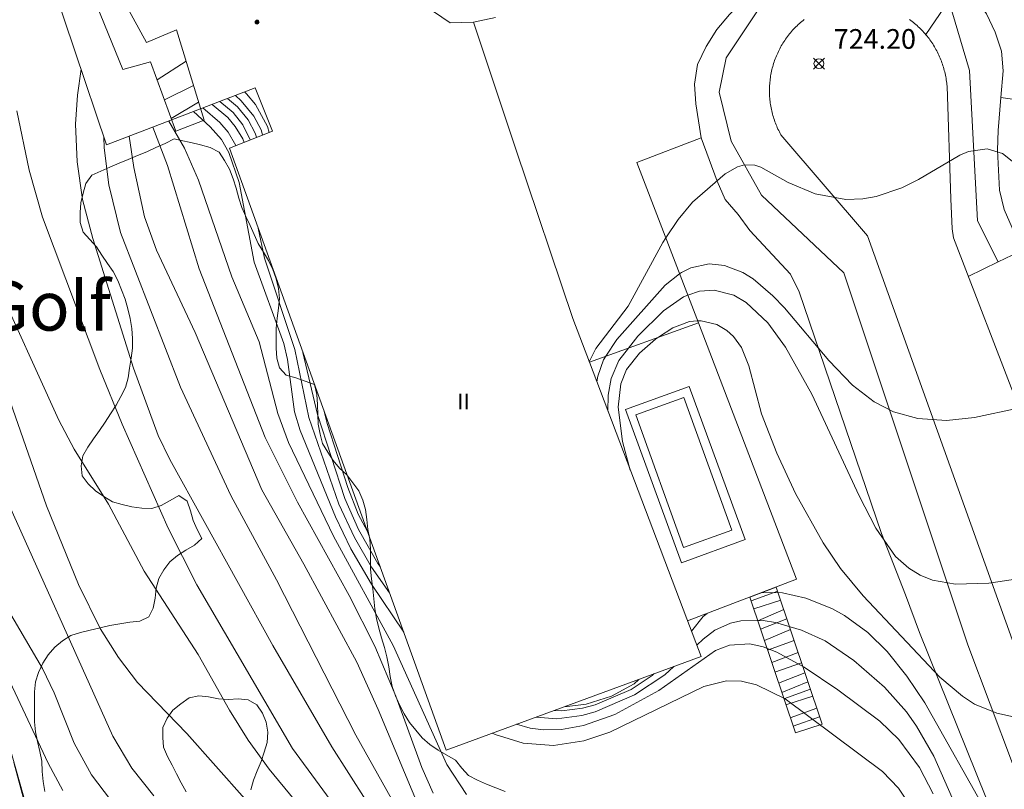
# Model space of a CAD drawing. Units: millimetres. Extents: x 421999 to 423003, y 4488499 to 4489001.
# Drawn here: x 422634 to 422684, y 4488726 to 4488765 of the extents above; entities that cross this region are included whole.
import ezdxf
from ezdxf.enums import TextEntityAlignment as Align

# ---------------------------------------------------------------- set-up
doc = ezdxf.new("R2010")
doc.units = ezdxf.units.MM
doc.header["$MEASUREMENT"] = 0
doc.linetypes.add('VADO', pattern=[9.01, 2.71, -0.9, 0.9, -0.9, 0.9, -0.9, 0.9, -0.9])
for name, color, linetype, lineweight in [('f012003p_num_plantas', 252, 'Continuous', 9), ('f020120p_textocartografico_barrios', 7, 'Continuous', 9), ('f040024s_piscina', 140, 'Continuous', 9), ('f050002l_curvanivel_cgn', 23, 'Continuous', 9), ('f050002l_curvanivel_mae', 213, 'Continuous', 9), ('f050008p_puntocotaterreno', 7, 'Continuous', 9), ('f050009p_puntocotaconstruccionelevada', 211, 'Continuous', 9), ('f060140s_arboladourbano', 92, 'Continuous', 9), ('f070045l_muro_mur', 30, 'MURO2', 9), ('f070056l_edificacion_med', 221, 'Continuous', 9), ('f070056s_edificacion_edi', 240, 'Continuous', 9), ('f070058l_elementoconstruido_bordillo', 30, 'Continuous', 9), ('f070066l_obracontencion', 11, 'CONTENCION', 9), ('f071028l_acera_escalera', 11, 'Continuous', 9), ('f071028s_acera_escalera', 11, 'Continuous', 9), ('f071045l_vado', 30, 'VADO', 9)]:
    doc.layers.add(name, color=color, linetype=linetype, lineweight=lineweight)
doc.styles.get("Standard").update_dxf_attribs({"font": 'arial.ttf'})
doc.styles.add('Style-s7210005_h', font='txt')
doc.linetypes.add('CONTENCION', pattern='A,6.1e-05,[1,obra_contencion.shx,S=1,R=0,X=0,Y=0],-6.120525', length=6.120586)
doc.linetypes.add('MURO2', pattern='A,3.1e-05,[1,muro2.shx,S=1,R=0,X=0,Y=0],-3.058844', length=3.058875)

# ---------------------------------------------------------------- blocks, each defined once
blk = doc.blocks.new('punto_cota')
at = {"layer": 'f050008p_puntocotaterreno'}
for points in [[(0, 0), (-0.283, 0.283)], [(0, 0), (-0.283, -0.283)], [(0, 0), (0.283, 0.283)], [(0, 0), (0.283, -0.283)]]:
    blk.add_lwpolyline(points, dxfattribs=at)
blk.add_circle((0, 0), 0.25, dxfattribs=at)
blk = doc.blocks.new('punto_cota_construccion_elevada')
at = {"layer": 'f050009p_puntocotaconstruccionelevada'}
h = blk.add_hatch(color=256, dxfattribs=at)
h.dxf.hatch_style = 1
edge = h.paths.add_edge_path()
edge.add_arc((0, 0), 0.1, 0, 360)
blk.add_circle((0, 0), 0.1, dxfattribs=at)
blk = doc.blocks.new('TVK2828N_ACAD_1_FMEBLOCK3')
at = {"layer": 'f070056s_edificacion_edi'}
blk.add_polyline3d([(0.19, 0.23, 725), (-0.93, -0.01, 725), (1.22, -6.44, 725), (4.11, -15.02, 725), (4.94, -17.24, 725), (9.879, -30.24, 725), (10.609, -32.15, 725), (-2.311, -36.89, 725), (-13.3, -6.39, 725), (-11.12, -5.52, 725), (-11.99, -3.33, 725), (-19.52, -6.22, 725), (-22.74, 3.33, 725)], dxfattribs=at)

msp = doc.modelspace()

# ---------------------------------------------------------------- linework, layer by layer
at = {"layer": 'f040024s_piscina'}
msp.add_polyline3d([(422667.524, 4488737.893, 723.185), (422665.101, 4488744.615, 723.185), (422667.539, 4488745.494, 723.185), (422669.962, 4488738.771, 723.185)], close=True, dxfattribs=at)
at = {"layer": 'f050002l_curvanivel_cgn'}
for points in [[(422636.996, 4488762.126, 712), (422636.812, 4488760.807, 712), (422636.717, 4488759.335, 712), (422636.794, 4488757.428, 712), (422637.07, 4488755.524, 712), (422637.591, 4488753.545, 712), (422639.648, 4488746.982, 712), (422640.9, 4488743.559, 712), (422641.498, 4488742.338, 712), (422646.717, 4488732.911, 712), (422649.701, 4488727.776, 712), (422651.429, 4488725.073, 712)], [(422644.41, 4488760.64, 721), (422644.918, 4488760.217, 721), (422645.457, 4488759.561, 721), (422645.825, 4488758.892, 721), (422645.893, 4488758.673, 721)], [(422644.816, 4488760.796, 722), (422645.113, 4488760.528, 722), (422645.753, 4488759.74, 722), (422646.12, 4488759.046, 722), (422646.197, 4488758.795, 722)], [(422645.28, 4488760.974, 723), (422645.382, 4488760.875, 723), (422645.83, 4488760.331, 723), (422646.436, 4488759.22, 723), (422646.527, 4488758.926, 723)], [(422643.161, 4488760.161, 718), (422644.023, 4488759.423, 718), (422644.445, 4488758.93, 718), (422644.84, 4488758.253, 718)], [(422643.637, 4488760.343, 719), (422644.426, 4488759.684, 719), (422644.808, 4488759.226, 719), (422645.191, 4488758.591, 719), (422645.256, 4488758.419, 719)], [(422633.746, 4488760.023, 711), (422634.368, 4488757.014, 711), (422635.043, 4488754.622, 711), (422637.94, 4488746.909, 711), (422639.073, 4488744.143, 711), (422641.416, 4488738.867, 711), (422642.86, 4488735.991, 711), (422647.708, 4488727.697, 711), (422650.415, 4488724.012, 711)], [(422642.689, 4488759.98, 717), (422643.542, 4488759.206, 717), (422644.109, 4488758.565, 717), (422644.491, 4488757.902, 717), (422645, 4488756.376, 717), (422645.765, 4488752.351, 717), (422647.266, 4488748.22, 717), (422647.461, 4488747.412, 717), (422647.818, 4488744.767, 717), (422648.094, 4488743.812, 717), (422649.881, 4488739.445, 717), (422650.669, 4488737.815, 717), (422651.715, 4488736.035, 717), (422653.349, 4488733.589, 717)], [(422641.438, 4488759.5, 716), (422642.233, 4488758.124, 716), (422642.944, 4488756.506, 716), (422644.628, 4488751.607, 716), (422646.014, 4488748.317, 716), (422646.969, 4488744.669, 716), (422647.513, 4488743.212, 716), (422649.782, 4488738.465, 716), (422652.806, 4488732.917, 716), (422655.529, 4488726.895, 716), (422656.531, 4488725.366, 716)], [(422638.155, 4488758.689, 713), (422638.173, 4488758.145, 713), (422638.407, 4488756.264, 713), (422639, 4488753.851, 713), (422642.036, 4488746.009, 713), (422644.584, 4488740.514, 713), (422646.9, 4488736.241, 713), (422650.911, 4488728.371, 713), (422653.822, 4488723.181, 713)], [(422639.427, 4488758.728, 714), (422639.665, 4488757.14, 714), (422640.211, 4488754.638, 714), (422640.826, 4488752.956, 714), (422642.771, 4488748.785, 714), (422646.157, 4488740.806, 714), (422648.282, 4488737.047, 714), (422650.961, 4488732.068, 714), (422652.053, 4488729.68, 714), (422654.241, 4488724.419, 714)], [(422662.74, 4488747.295, 724), (422663.082, 4488747.978, 724), (422664.723, 4488750.112, 724), (422666.47, 4488753.349, 724), (422666.623, 4488753.579, 724), (422667.244, 4488754.515, 724), (422667.97, 4488755.381, 724), (422669.628, 4488756.826, 724), (422670.257, 4488757.184, 724), (422670.613, 4488757.278, 724), (422671.13, 4488757.258, 724), (422671.435, 4488757.164, 724), (422672.818, 4488756.377, 724), (422674.195, 4488755.805, 724), (422675.751, 4488755.528, 724), (422676.607, 4488755.559, 724), (422677.275, 4488755.677, 724), (422678.578, 4488756.114, 724), (422679.427, 4488756.534, 724), (422681.513, 4488757.766, 724), (422681.963, 4488757.951, 724), (422682.906, 4488758.083, 724), (422683.687, 4488757.846, 724), (422684.513, 4488757.194, 724)], [(422645.971, 4488754.064, 718), (422646.293, 4488752.543, 718), (422647.822, 4488747.914, 718), (422648.54, 4488744.478, 718), (422650.058, 4488740.088, 718), (422650.845, 4488738.388, 718), (422651.714, 4488736.892, 718), (422652.628, 4488735.588, 718)], [(422663.124, 4488746.283, 723), (422663.175, 4488746.574, 723), (422663.468, 4488747.392, 723), (422663.586, 4488747.574, 723), (422664.14, 4488748.421, 723), (422666.592, 4488751.185, 723), (422667.323, 4488751.748, 723), (422667.424, 4488751.826, 723), (422667.898, 4488752.06, 723), (422668.819, 4488752.262, 723), (422669.593, 4488752.185, 723), (422670.521, 4488751.825, 723), (422671.042, 4488751.501, 723), (422672.049, 4488750.646, 723), (422672.631, 4488750.037, 723), (422674.883, 4488747.36, 723), (422676.073, 4488746.116, 723), (422677.175, 4488745.262, 723), (422678.157, 4488744.768, 723), (422679.397, 4488744.426, 723), (422680.847, 4488744.317, 723), (422682.256, 4488744.467, 723), (422684.467, 4488744.949, 723)], [(422663.689, 4488744.797, 722), (422663.702, 4488745.6, 722), (422663.857, 4488746.443, 722), (422664.249, 4488747.363, 722), (422664.731, 4488747.988, 722), (422665.2, 4488748.597, 722), (422666.504, 4488749.872, 722), (422667.512, 4488750.587, 722), (422667.736, 4488750.668, 722), (422668.331, 4488750.884, 722), (422669.075, 4488750.929, 722), (422670.072, 4488750.668, 722), (422670.7, 4488750.301, 722), (422671.783, 4488749.277, 722), (422672.687, 4488748.035, 722), (422674.019, 4488745.655, 722), (422676.416, 4488740.504, 722), (422677.258, 4488738.864, 722), (422678.262, 4488737.437, 722), (422678.93, 4488736.835, 722), (422679.51, 4488736.479, 722), (422680.138, 4488736.224, 722), (422681.298, 4488736.023, 722), (422682.991, 4488736.076, 722), (422686.496, 4488736.602, 722)], [(422664.823, 4488741.813, 721), (422664.433, 4488743.255, 721), (422664.212, 4488745.005, 721), (422664.349, 4488746.176, 721), (422664.638, 4488746.903, 721), (422665.288, 4488747.739, 721), (422666.097, 4488748.438, 721), (422666.25, 4488748.538, 721), (422666.983, 4488749.02, 721), (422667.821, 4488749.341, 721), (422668.233, 4488749.368, 721), (422668.408, 4488749.379, 721), (422669.213, 4488749.186, 721), (422669.719, 4488748.886, 721), (422670.053, 4488748.573, 721), (422670.449, 4488748.014, 721), (422670.828, 4488747.096, 721), (422671.47, 4488744.659, 721), (422672.239, 4488742.664, 721), (422673.192, 4488740.628, 721), (422674.587, 4488738.116, 721), (422675.466, 4488736.819, 721), (422676.614, 4488735.441, 721), (422680.507, 4488731.319, 721), (422681.655, 4488730.348, 721), (422682.27, 4488729.953, 721), (422683.391, 4488729.485, 721), (422684.237, 4488729.306, 721)], [(422648.237, 4488747.775, 719), (422648.977, 4488744.624, 719), (422650.353, 4488740.372, 719), (422651.048, 4488738.803, 719), (422652.032, 4488737.08, 719), (422652.149, 4488736.917, 719)], [(422645.295, 4488725.151, 709), (422642.353, 4488728.458, 709), (422639.862, 4488731.052, 709), (422638.889, 4488732.316, 709), (422637.972, 4488733.776, 709), (422636.864, 4488736.005, 709), (422635.244, 4488740.002, 709), (422632.863, 4488746.783, 709)], [(422632.991, 4488740.865, 708), (422638.61, 4488728.322, 708), (422639.569, 4488726.695, 708), (422640.676, 4488725.304, 708)], [(422633.315, 4488734.688, 707), (422635.048, 4488731.758, 707), (422635.641, 4488730.523, 707), (422636.646, 4488727.963, 707), (422637.533, 4488726.367, 707), (422639.08, 4488724.315, 707)], [(422668.198, 4488732.939, 719), (422668.518, 4488733.237, 719), (422669.112, 4488733.691, 719), (422669.905, 4488734.058, 719), (422670.416, 4488734.174, 719), (422671.556, 4488734.184, 719), (422672.176, 4488734.08, 719), (422673.491, 4488733.694, 719), (422674.689, 4488733.152, 719), (422676.142, 4488732.154, 719), (422677.705, 4488730.807, 719), (422678.813, 4488729.55, 719), (422679.316, 4488728.839, 719), (422680.2, 4488727.313, 719), (422681.879, 4488723.515, 719)], [(422632.357, 4488733.264, 706), (422635.334, 4488726.955, 706), (422636.07, 4488725.572, 706)], [(422659.051, 4488728.924, 718), (422659.744, 4488728.727, 718), (422660.42, 4488728.649, 718), (422661.341, 4488728.664, 718), (422662.458, 4488728.86, 718), (422664.039, 4488729.415, 718), (422666.265, 4488730.633, 718), (422669.136, 4488732.671, 718), (422669.848, 4488732.94, 718), (422670.872, 4488733, 718), (422671.558, 4488732.847, 718), (422672.246, 4488732.577, 718), (422673.633, 4488731.815, 718), (422675.344, 4488730.674, 718), (422677.473, 4488729.08, 718), (422678.435, 4488728.153, 718), (422679.476, 4488726.73, 718), (422680.169, 4488725.402, 718)], [(422660.053, 4488729.291, 719), (422661.097, 4488729.202, 719), (422662.363, 4488729.374, 719), (422663.048, 4488729.563, 719), (422665.039, 4488730.418, 719), (422666.573, 4488731.428, 719), (422667.026, 4488731.85, 719)], [(422661.536, 4488729.836, 721), (422661.628, 4488729.832, 721), (422662.583, 4488729.953, 721), (422663.865, 4488730.356, 721), (422665.021, 4488730.984, 721), (422665.257, 4488731.2, 721)], [(422657.832, 4488728.476, 717), (422657.981, 4488728.401, 717), (422659.394, 4488727.974, 717), (422660.934, 4488727.85, 717), (422662.474, 4488728.086, 717), (422663.786, 4488728.522, 717), (422668.542, 4488730.835, 717), (422669.701, 4488731.121, 717), (422670.454, 4488731.105, 717), (422671.21, 4488730.928, 717), (422672.677, 4488730.216, 717), (422677.601, 4488726.537, 717), (422678.416, 4488725.682, 717), (422679.14, 4488724.616, 717)]]:
    msp.add_polyline3d(points, dxfattribs=at)
at = {"layer": 'f050002l_curvanivel_mae'}
for points in [[(422644.023, 4488760.491, 720), (422644.698, 4488759.925, 720), (422645.193, 4488759.314, 720), (422645.565, 4488758.542, 720)], [(422640.634, 4488759.191, 715), (422641.38, 4488757.248, 715), (422642.983, 4488752.003, 715), (422646.328, 4488743.458, 715), (422647.969, 4488740.187, 715), (422650.586, 4488735.458, 715), (422651.877, 4488732.881, 715), (422652.943, 4488730.356, 715), (422654.262, 4488726.743, 715), (422654.829, 4488725.439, 715)], [(422632.524, 4488751.669, 710), (422635.874, 4488744.331, 710), (422636.649, 4488742.871, 710), (422638.38, 4488740.078, 710), (422640.196, 4488736.684, 710), (422642.931, 4488732.465, 710), (422644.512, 4488729.645, 710), (422645.469, 4488728.118, 710), (422646.527, 4488726.66, 710), (422649.298, 4488723.297, 710)], [(422649.318, 4488744.774, 720), (422649.471, 4488744.177, 720), (422650.506, 4488740.922, 720), (422651.036, 4488739.573, 720), (422651.509, 4488738.695, 720)], [(422671.511, 4488735.613, 720), (422672.536, 4488735.582, 720), (422673.719, 4488735.324, 720), (422675.038, 4488734.79, 720), (422675.672, 4488734.439, 720), (422676.851, 4488733.583, 720), (422677.829, 4488732.621, 720), (422678.834, 4488731.366, 720), (422679.743, 4488730.012, 720), (422683.004, 4488724.234, 720)], [(422667.927, 4488733.648, 720), (422668.511, 4488734.383, 720), (422668.71, 4488734.542, 720)], [(422660.979, 4488729.631, 720), (422661.351, 4488729.604, 720), (422662.393, 4488729.74, 720), (422663.04, 4488729.909, 720), (422664.868, 4488730.694, 720), (422665.934, 4488731.404, 720), (422666.012, 4488731.477, 720)], [(422633.589, 4488726.99, 705), (422634.455, 4488723.778, 705)]]:
    msp.add_polyline3d(points, dxfattribs=at)
at = {"layer": 'f060140s_arboladourbano'}
for points in [[(422658.477, 4488725.515, -23.31), (422658.012, 4488725.703, -23.31), (422657.546, 4488725.894, -23.31), (422657.076, 4488726.092, -23.31), (422656.625, 4488726.327, -23.31), (422656.284, 4488726.701, -23.31), (422655.966, 4488727.105, -23.31), (422655.536, 4488727.363, -23.31), (422655.086, 4488727.607, -23.31), (422654.674, 4488727.901, -23.31), (422654.284, 4488728.236, -23.31), (422653.954, 4488728.62, -23.31), (422653.634, 4488729.023, -23.31), (422653.371, 4488729.462, -23.31), (422653.126, 4488729.907, -23.31), (422652.923, 4488730.374, -23.31), (422652.758, 4488730.849, -23.31), (422652.657, 4488731.347, -23.31), (422652.591, 4488731.844, -23.31), (422652.487, 4488732.339, -23.31), (422652.364, 4488732.826, -23.31), (422652.221, 4488733.313, -23.31), (422652.08, 4488733.795, -23.31), (422651.972, 4488734.289, -23.31), (422651.878, 4488734.784, -23.31), (422651.838, 4488735.291, -23.31), (422651.779, 4488735.788, -23.31), (422651.708, 4488736.292, -23.31), (422651.664, 4488736.793, -23.31), (422651.66, 4488737.3, -23.31), (422651.659, 4488737.803, -23.31), (422651.628, 4488738.304, -23.31), (422651.529, 4488738.804, -23.31), (422651.473, 4488739.305, -23.31), (422651.415, 4488739.806, -23.31), (422651.273, 4488740.285, -23.31), (422651.072, 4488740.759, -23.31), (422650.76, 4488741.157, -23.31), (422650.454, 4488741.563, -23.31), (422650.096, 4488741.912, -23.31), (422649.763, 4488742.29, -23.31), (422649.493, 4488742.716, -23.31), (422649.234, 4488743.15, -23.31), (422649.114, 4488743.637, -23.31), (422649.01, 4488744.128, -23.31), (422648.99, 4488744.63, -23.31), (422648.982, 4488745.132, -23.31), (422648.943, 4488745.64, -23.31), (422648.83, 4488746.141, -23.31), (422648.352, 4488746.313, -23.31), (422647.87, 4488746.477, -23.31), (422647.384, 4488746.619, -23.31), (422647.052, 4488746.999, -23.31), (422646.907, 4488747.482, -23.31), (422646.885, 4488747.993, -23.31), (422646.878, 4488748.503, -23.31), (422646.885, 4488749.009, -23.31), (422646.925, 4488749.512, -23.31), (422647.001, 4488750.007, -23.31), (422647.05, 4488750.508, -23.31), (422647.005, 4488751.013, -23.31), (422646.887, 4488751.5, -23.31), (422646.714, 4488751.971, -23.31), (422646.498, 4488752.425, -23.31), (422646.235, 4488752.851, -23.31), (422645.969, 4488753.289, -23.31), (422645.769, 4488753.75, -23.31), (422645.565, 4488754.207, -23.31), (422645.341, 4488754.659, -23.31), (422645.146, 4488755.12, -23.31), (422644.986, 4488755.598, -23.31), (422644.85, 4488756.092, -23.31), (422644.705, 4488756.576, -23.31), (422644.516, 4488757.053, -23.31), (422644.268, 4488757.495, -23.31), (422643.996, 4488757.92, -23.31), (422643.537, 4488758.154, -23.31), (422643.05, 4488758.296, -23.31), (422642.56, 4488758.414, -23.31), (422642.069, 4488758.519, -23.31), (422641.713, 4488758.589, -23.31), (422641.25, 4488758.367, -23.31), (422640.786, 4488758.151, -23.31), (422640.328, 4488757.946, -23.31), (422639.862, 4488757.751, -23.31), (422639.388, 4488757.557, -23.31), (422638.919, 4488757.363, -23.31), (422638.454, 4488757.164, -23.31), (422637.994, 4488756.961, -23.31), (422637.539, 4488756.748, -23.31), (422637.235, 4488756.339, -23.31), (422637.103, 4488755.846, -23.31), (422636.985, 4488755.355, -23.31), (422636.948, 4488754.856, -23.31), (422636.944, 4488754.351, -23.31), (422637.105, 4488753.872, -23.31), (422637.447, 4488753.494, -23.31), (422637.782, 4488753.117, -23.31), (422638.046, 4488752.693, -23.31), (422638.331, 4488752.279, -23.31), (422638.626, 4488751.874, -23.31), (422638.862, 4488751.419, -23.31), (422639.048, 4488750.951, -23.31), (422639.228, 4488750.472, -23.31), (422639.372, 4488749.989, -23.31), (422639.477, 4488749.495, -23.31), (422639.567, 4488748.99, -23.31), (422639.598, 4488748.485, -23.31), (422639.599, 4488747.984, -23.31), (422639.536, 4488747.483, -23.31), (422639.452, 4488746.978, -23.31), (422639.377, 4488746.48, -23.31), (422639.24, 4488745.993, -23.31), (422639.018, 4488745.535, -23.31), (422638.773, 4488745.096, -23.31), (422638.496, 4488744.664, -23.31), (422638.211, 4488744.239, -23.31), (422637.93, 4488743.81, -23.31), (422637.634, 4488743.39, -23.31), (422637.336, 4488742.974, -23.31), (422637.089, 4488742.528, -23.31), (422636.997, 4488742.025, -23.31), (422637.061, 4488741.52, -23.31), (422637.359, 4488741.105, -23.31), (422637.726, 4488740.751, -23.31), (422638.152, 4488740.466, -23.31), (422638.595, 4488740.203, -23.31), (422639.075, 4488740.063, -23.31), (422639.574, 4488739.941, -23.31), (422640.071, 4488739.879, -23.31), (422640.582, 4488739.863, -23.31), (422641.06, 4488740.021, -23.31), (422641.504, 4488740.271, -23.31), (422641.951, 4488740.515, -23.31), (422642.374, 4488740.228, -23.31), (422642.533, 4488739.741, -23.31), (422642.677, 4488739.257, -23.31), (422642.878, 4488738.792, -23.31), (422643.118, 4488738.349, -23.31), (422642.739, 4488738.009, -23.31), (422642.31, 4488737.749, -23.31), (422641.884, 4488737.484, -23.31), (422641.487, 4488737.163, -23.31), (422641.184, 4488736.759, -23.31), (422640.93, 4488736.323, -23.31), (422640.795, 4488735.833, -23.31), (422640.754, 4488735.321, -23.31), (422640.649, 4488734.819, -23.31), (422640.422, 4488734.372, -23.31), (422639.969, 4488734.155, -23.31), (422639.465, 4488734.097, -23.31), (422638.96, 4488734.013, -23.31), (422638.458, 4488733.928, -23.31), (422637.958, 4488733.816, -23.31), (422637.46, 4488733.699, -23.31), (422636.962, 4488733.577, -23.31), (422636.479, 4488733.423, -23.31), (422636.053, 4488733.153, -23.31), (422635.662, 4488732.828, -23.31), (422635.325, 4488732.446, -23.31), (422635.053, 4488732.022, -23.31), (422634.848, 4488731.555, -23.31), (422634.687, 4488731.073, -23.31), (422634.646, 4488730.563, -23.31), (422634.636, 4488730.061, -23.31), (422634.636, 4488729.56, -23.31), (422634.636, 4488729.049, -23.31), (422634.696, 4488728.541, -23.31), (422634.785, 4488728.048, -23.31), (422634.914, 4488727.553, -23.31), (422635.004, 4488727.05, -23.31), (422635.029, 4488726.538, -23.31), (422635.075, 4488726.027, -23.31), (422635.162, 4488725.524, -23.31)], [(422642.315, 4488725.509, -23.31), (422642.067, 4488725.955, -23.31), (422641.834, 4488726.41, -23.31), (422641.604, 4488726.856, -23.31), (422641.373, 4488727.302, -23.31), (422641.165, 4488727.759, -23.31), (422641.145, 4488728.26, -23.31), (422641.139, 4488728.769, -23.31), (422641.356, 4488729.23, -23.31), (422641.653, 4488729.648, -23.31), (422642.051, 4488729.965, -23.31), (422642.471, 4488730.262, -23.31), (422642.961, 4488730.376, -23.31), (422643.461, 4488730.317, -23.31), (422643.955, 4488730.209, -23.31), (422644.46, 4488730.177, -23.31), (422644.961, 4488730.22, -23.31), (422645.461, 4488730.172, -23.31), (422645.904, 4488729.911, -23.31), (422646.183, 4488729.487, -23.31), (422646.382, 4488729.027, -23.31), (422646.459, 4488728.522, -23.31), (422646.421, 4488728.011, -23.31), (422646.278, 4488727.518, -23.31), (422646.115, 4488727.04, -23.31), (422645.925, 4488726.571, -23.31), (422645.726, 4488726.098, -23.31), (422645.606, 4488725.612, -23.31)]]:
    msp.add_polyline3d(points, dxfattribs=at)
at = {"layer": 'f070045l_muro_mur'}
for points in [[(422668.413, 4488758.647, 724.264), (422668.143, 4488760.367, 724.264), (422668.073, 4488761.367, 724.264), (422668.223, 4488762.367, 724.264), (422668.673, 4488763.277, 724.264), (422669.203, 4488764.137, 724.264), (422669.853, 4488764.897, 724.264), (422670.583, 4488765.597, 724.264), (422670.132, 4488767.275, 724.385), (422672.546, 4488768.137, 724.385), (422672.821, 4488767.26, 724.332), (422673.638, 4488767.547, 724.385)], [(422681.573, 4488766.467, 724.32), (422682.293, 4488765.747, 724.32), (422682.873, 4488764.927, 724.32), (422683.313, 4488764.007, 724.32), (422683.623, 4488763.047, 724.32), (422683.713, 4488762.047, 724.32), (422683.593, 4488760.697, 724.32)], [(422685.812, 4488753.877, 724.014), (422684.763, 4488753.707, 724.014), (422684.162, 4488754.087, 724.014), (422683.763, 4488755.007, 724.014), (422683.523, 4488755.997, 724.014), (422683.422, 4488758.017, 724.32), (422683.463, 4488759.027, 724.32), (422683.593, 4488760.697, 724.32)], [(422683.593, 4488760.697, 724.32), (422697.362, 4488758.697, 727.361), (422714.842, 4488757.247, 728.659), (422732.582, 4488755.777, 730.887), (422763.232, 4488752.886, 732.399), (422782.072, 4488751.126, 732.213)], [(422719.471, 4488681.176, 718.773), (422712.411, 4488686.356, 718.053), (422706.192, 4488691.796, 718.031), (422703.152, 4488694.537, 718.031), (422701.652, 4488695.997, 718.031), (422700.222, 4488697.476, 718.496), (422698.212, 4488699.777, 718.496), (422696.252, 4488702.057, 718.392), (422694.352, 4488704.477, 718.392), (422692.312, 4488706.797, 718.392), (422689.242, 4488710.907, 719.385), (422688.162, 4488712.647, 719.385), (422687.172, 4488714.457, 719.385), (422679.482, 4488733.577, 721.916), (422678.762, 4488735.487, 721.916), (422677.552, 4488738.587, 723.124), (422673.372, 4488750.837, 723.964), (422672.932, 4488751.737, 723.964), (422670.883, 4488753.957, 723.964), (422670.293, 4488754.767, 723.964), (422669.623, 4488755.527, 723.964), (422669.223, 4488756.447, 723.964), (422668.413, 4488758.647, 724.264)], [(422679.222, 4488675.547, 705.432), (422651.642, 4488702.777, 705.428), (422635.872, 4488718.947, 705.324), (422628.323, 4488745.647, 708.993)]]:
    msp.add_polyline3d(points, dxfattribs=at)
at = {"layer": 'f070056l_edificacion_med'}
msp.add_polyline3d([(422664.836, 4488781.012, 724.635), (422663.768, 4488782.534, 724.635), (422662.886, 4488783.032, 724.635), (422661.19, 4488783.023, 724.635), (422658.682, 4488782.132, 724.635), (422655.423, 4488780.859, 724.635), (422654.86, 4488780.291, 724.635), (422651.757, 4488772.929, 724.635), (422651.577, 4488771.17, 724.635), (422653.17, 4488766.719, 724.635), (422654.433, 4488765.344, 724.635), (422655.693, 4488764.471, 724.635), (422656.879, 4488764.501, 724.635)], dxfattribs=at)
at = {"layer": 'f070058l_elementoconstruido_bordillo'}
for points in [[(422680.958, 4488765.591, 724.24), (422682.011, 4488762.055, 724.19), (422682.408, 4488754.449, 723.81), (422683.462, 4488752.358, 723.73)], [(422808.639, 4488666.653, 728.87), (422805.507, 4488668.791, 728.74), (422801.629, 4488669.884, 728.58), (422785.421, 4488669.835, 726.62), (422753.404, 4488669.636, 721.93), (422746.791, 4488670.481, 720.95), (422742.508, 4488671.247, 720.68), (422737.88, 4488672.79, 720.11), (422734.789, 4488673.819, 719.71), (422730.534, 4488675.751, 719.32), (422725.115, 4488678.584, 718.97), (422718.602, 4488682.76, 718.34), (422704.731, 4488694.443, 718.08), (422693.744, 4488707.17, 718.38), (422690.065, 4488712.838, 719.21), (422686.451, 4488720.93, 719.95), (422681.923, 4488732.957, 721.47), (422675.647, 4488751.814, 723.71), (422671.471, 4488755.741, 723.94), (422669.929, 4488758.475, 724.01), (422669.333, 4488760.961, 724.01), (422669.681, 4488762.701, 724.19), (422671.371, 4488765.237, 724.26)], [(422688.761, 4488720.397, 719.85), (422676.845, 4488753.681, 723.96), (422672.454, 4488758.801, 724.12), (422672.415, 4488758.872, 724.12), (422672.377, 4488758.944, 724.12), (422672.341, 4488759.017, 724.19), (422672.306, 4488759.09, 724.19), (422672.272, 4488759.164, 724.19), (422672.239, 4488759.238, 724.19), (422672.208, 4488759.313, 724.19), (422672.178, 4488759.389, 724.19), (422672.15, 4488759.465, 724.19), (422672.123, 4488759.542, 724.19), (422672.097, 4488759.619, 724.19), (422672.073, 4488759.696, 724.19), (422672.05, 4488759.774, 724.19), (422672.028, 4488759.852, 724.19), (422672.008, 4488759.931, 724.19), (422671.989, 4488760.01, 724.14), (422671.971, 4488760.089, 724.14), (422671.955, 4488760.169, 724.19), (422671.941, 4488760.249, 724.19), (422671.927, 4488760.329, 724.19), (422671.916, 4488760.409, 724.19), (422671.905, 4488760.49, 724.19), (422671.896, 4488760.57, 724.19), (422671.889, 4488760.651, 724.19), (422671.883, 4488760.732, 724.19), (422671.878, 4488760.813, 724.19), (422671.875, 4488760.895, 724.19), (422671.873, 4488760.976, 724.19), (422671.873, 4488761.057, 724.19), (422671.874, 4488761.138, 724.19), (422671.876, 4488761.219, 724.19), (422671.88, 4488761.3, 724.17), (422671.886, 4488761.381, 724.17), (422671.893, 4488761.462, 724.17), (422671.901, 4488761.543, 724.17), (422671.911, 4488761.624, 724.17), (422671.922, 4488761.704, 724.17), (422671.934, 4488761.785, 724.17), (422671.948, 4488761.865, 724.17), (422671.964, 4488761.944, 724.17), (422671.98, 4488762.024, 724.17), (422671.999, 4488762.103, 724.17), (422672.018, 4488762.182, 724.17), (422672.039, 4488762.26, 724.17), (422672.062, 4488762.338, 724.17), (422672.085, 4488762.416, 724.17), (422672.111, 4488762.493, 724.17), (422672.137, 4488762.57, 724.16), (422672.165, 4488762.646, 724.16), (422672.194, 4488762.722, 724.16), (422672.225, 4488762.797, 724.16), (422672.256, 4488762.872, 724.16), (422672.29, 4488762.946, 724.16), (422672.324, 4488763.02, 724.16), (422672.36, 4488763.092, 724.16), (422672.397, 4488763.165, 724.16), (422672.435, 4488763.236, 724.16), (422672.475, 4488763.307, 724.16), (422672.516, 4488763.377, 724.17), (422672.558, 4488763.447, 724.27), (422672.601, 4488763.516, 724.27), (422672.646, 4488763.584, 724.27), (422672.691, 4488763.651, 724.27), (422672.738, 4488763.717, 724.27), (422672.786, 4488763.782, 724.27), (422672.836, 4488763.847, 724.27), (422672.886, 4488763.911, 724.27), (422672.937, 4488763.974, 724.27), (422672.99, 4488764.035, 724.27), (422673.044, 4488764.096, 724.23), (422673.098, 4488764.156, 724.23), (422673.154, 4488764.215, 724.23), (422673.211, 4488764.273, 724.23), (422673.269, 4488764.33, 724.23), (422673.328, 4488764.386, 724.23), (422673.387, 4488764.441, 724.23), (422673.448, 4488764.495, 724.23), (422673.51, 4488764.548, 724.23), (422673.573, 4488764.6, 724.23), (422673.636, 4488764.65, 724.23)], [(422678.969, 4488764.644, 724.21), (422679.035, 4488764.596, 724.21), (422679.1, 4488764.546, 724.21), (422679.164, 4488764.495, 724.21), (422679.227, 4488764.443, 724.21), (422679.289, 4488764.39, 724.21), (422679.351, 4488764.336, 724.21), (422679.411, 4488764.281, 724.21), (422679.47, 4488764.225, 724.17), (422679.529, 4488764.167, 724.17), (422679.586, 4488764.109, 724.17), (422679.642, 4488764.05, 724.17), (422679.697, 4488763.989, 724.17), (422679.751, 4488763.928, 724.17), (422679.804, 4488763.866, 724.17), (422679.856, 4488763.803, 724.17), (422679.907, 4488763.739, 724.17), (422679.957, 4488763.674, 724.17), (422680.005, 4488763.608, 724.17), (422680.052, 4488763.542, 724.17), (422680.099, 4488763.474, 724.19), (422680.143, 4488763.406, 724.19), (422680.187, 4488763.337, 724.19), (422680.23, 4488763.267, 724.19), (422680.271, 4488763.196, 724.19), (422680.311, 4488763.125, 724.19), (422680.35, 4488763.053, 724.19), (422680.387, 4488762.981, 724.19), (422680.423, 4488762.907, 724.19), (422680.458, 4488762.833, 724.19), (422680.492, 4488762.759, 724.19), (422680.524, 4488762.684, 724.12), (422680.555, 4488762.608, 724.12), (422680.584, 4488762.532, 724.12), (422680.613, 4488762.455, 724.13), (422680.64, 4488762.378, 724.13), (422680.665, 4488762.301, 724.13), (422680.689, 4488762.222, 724.13), (422680.712, 4488762.144, 724.13), (422680.733, 4488762.065, 724.13), (422680.753, 4488761.986, 724.13), (422680.772, 4488761.906, 724.13), (422680.789, 4488761.826, 724.13), (422680.805, 4488761.746, 724.13), (422680.819, 4488761.666, 724.13), (422680.832, 4488761.585, 724.12), (422680.843, 4488761.504, 724.12), (422680.853, 4488761.423, 724.12), (422680.862, 4488761.342, 724.12), (422680.869, 4488761.26, 724.12), (422681.065, 4488755.56, 723.86), (422681.123, 4488754.04, 723.85), (422681.198, 4488753.574, 723.79), (422684.486, 4488745.035, 722.94)], [(422667.414, 4488737.112, 720.09), (422664.584, 4488744.874, 720.18), (422667.809, 4488746.05, 720.06), (422670.639, 4488738.287, 719.89), (422667.414, 4488737.112, 720.09)]]:
    msp.add_polyline3d(points, dxfattribs=at)
at = {"layer": 'f070066l_obracontencion'}
msp.add_line((422668.27, 4488749.27, 722.683), (422662.749, 4488747.271, 725), dxfattribs=at)
msp.add_polyline3d([(422667.728, 4488734.167, 722.579), (422673.237, 4488736.273, 720.158), (422668.27, 4488749.27, 722.683), (422665.161, 4488757.404, 724.264), (422668.413, 4488758.647, 724.264)], dxfattribs=at)
at = {"layer": 'f071028l_acera_escalera'}
for p, q in [((422640.85, 4488761.592, 714.442), (422642.325, 4488762.526, 714.753)), ((422641.219, 4488760.578, 715.21), (422642.697, 4488761.303, 715.426)), ((422641.564, 4488759.626, 715.93), (422642.953, 4488760.462, 715.889)), ((422670.945, 4488735.184, 719.773), (422672.291, 4488735.665, 719.665)), ((422671.083, 4488734.771, 719.578), (422672.443, 4488735.209, 719.463)), ((422671.285, 4488734.168, 719.293), (422672.598, 4488734.746, 719.256)), ((422671.426, 4488733.747, 719.094), (422672.754, 4488734.278, 719.048)), ((422671.619, 4488733.17, 718.821), (422672.939, 4488733.726, 718.802)), ((422671.782, 4488732.681, 718.591), (422673.126, 4488733.166, 718.553)), ((422671.989, 4488732.062, 718.298), (422673.329, 4488732.559, 718.283)), ((422672.154, 4488731.569, 718.065), (422673.5, 4488732.049, 718.056)), ((422672.339, 4488731.017, 717.804), (422673.671, 4488731.535, 717.827)), ((422672.496, 4488730.545, 717.581), (422673.822, 4488731.085, 717.627)), ((422672.608, 4488730.212, 717.424), (422673.946, 4488730.714, 717.462)), ((422672.709, 4488729.909, 717.281), (422674.07, 4488730.343, 717.297)), ((422672.93, 4488729.247, 716.968), (422674.269, 4488729.749, 717.032)), ((422673.068, 4488728.834, 716.773), (422674.417, 4488729.307, 716.835))]:
    msp.add_line(p, q, dxfattribs=at)
at = {"layer": 'f071028s_acera_escalera'}
for points in [[(422641.798, 4488758.983, 716.42), (422640.52, 4488762.502, 713.75), (422639.12, 4488762.102, 713.42), (422637.221, 4488766.77, 711.99), (422634.942, 4488766.833, 711.05), (422634.881, 4488768.455, 711.05), (422637.612, 4488768.433, 711.82), (422640.32, 4488763.484, 713.36), (422641.84, 4488764.12, 713.88), (422643.235, 4488759.536, 716.4)], [(422673.185, 4488728.485, 716.61), (422670.882, 4488735.373, 720.03), (422672.218, 4488735.883, 719.89), (422674.54, 4488728.938, 716.67)]]:
    msp.add_polyline3d(points, close=True, dxfattribs=at)
at = {"layer": 'f071045l_vado'}
for points in [[(422679.791, 4488763.882, 724.32), (422680.958, 4488765.591, 724.325), (422681.562, 4488766.475, 724.328)], [(422686.02, 4488753.604, 724.034), (422684.974, 4488753.095, 724.014), (422683.462, 4488752.358, 724.014), (422681.949, 4488751.621, 724.014)]]:
    msp.add_polyline3d(points, dxfattribs=at)

# ---------------------------------------------------------------- block references
at = {"layer": 'f050008p_puntocotaterreno'}
msp.add_blockref('punto_cota', (422674.38, 4488762.408, 724.196), dxfattribs=at)
at = {"layer": 'f050009p_puntocotaconstruccionelevada'}
msp.add_blockref('punto_cota_construccion_elevada', (422645.914, 4488764.511, 724.56), dxfattribs=at)
at = {"layer": 'f070056s_edificacion_edi'}
msp.add_blockref('TVK2828N_ACAD_1_FMEBLOCK3', (422657.81, 4488764.511), dxfattribs=at)

# ---------------------------------------------------------------- texts
at = {"layer": 'f012003p_num_plantas', "insert": (422656.378, 4488745.285), "char_height": 0.8, "width": 1.6, "attachment_point": 5}
msp.add_mtext('{\\fArial|b0|i0;II}', dxfattribs=at)
at = {"layer": 'f020120p_textocartografico_barrios'}
msp.add_text('Urbanización Las Villas del Golf', height=2.5, dxfattribs=at).set_placement((422613.783, 4488750.128), align=Align.MIDDLE_CENTER)
at = {"layer": 'f050008p_puntocotaterreno', "style": 'Style-s7210005_h'}
msp.add_text('724.20', height=1, dxfattribs=at).set_placement((422675.13, 4488763.158, 724.196))

doc.saveas('drawing.dxf')
